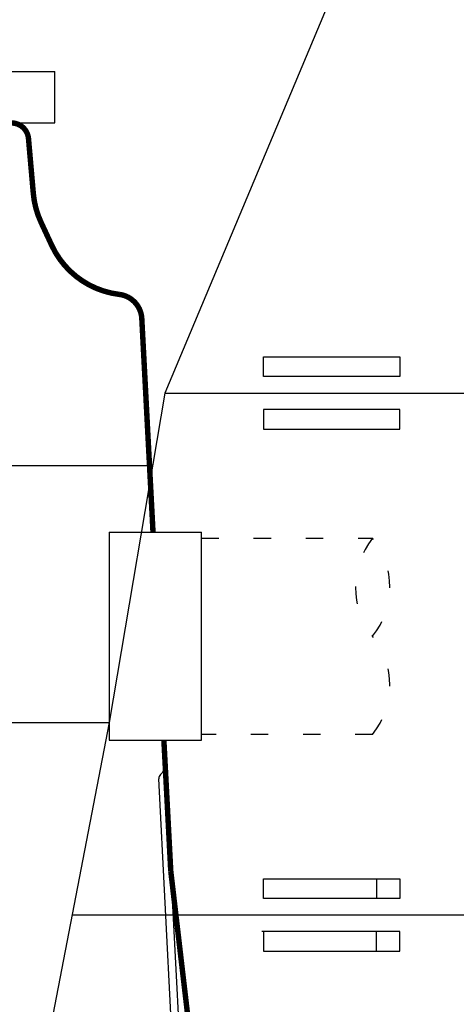
# Model space of a CAD drawing. Units: inches. Extents: x -27858 to 69732, y -1609 to 8951.
# Drawn here: x 1221 to 1231, y 1256 to 1278 of the extents above; entities that cross this region are included whole.
import ezdxf
from ezdxf import colors
from ezdxf.entities.mleader import LeaderData, LeaderLine
from ezdxf.math import Vec2, Vec3

# ---------------------------------------------------------------- set-up
doc = ezdxf.new("R2010")
doc.units = ezdxf.units.IN
doc.header["$MEASUREMENT"] = 0
doc.linetypes.add('DOT', pattern=[1.6, 0.4, -0.8, 0.4])
doc.layers.add('0 Septic Design', color=7, linetype='Continuous')
doc.layers.add('Septic Text', color=5, linetype='Continuous')
doc.styles.get("Standard").update_dxf_attribs({"font": 'arial.ttf'})

# ---------------------------------------------------------------- blocks, each defined once
blk = doc.blocks.new('CEN5 ELEVATION')
at = {"color": 8, "linetype": 'Continuous'}
for p, q in [((438.213, -2628.479), (465.772, -2628.479)), ((465.772, -2629.66), (465.772, -2628.479)), ((438.213, -2629.66), (465.772, -2629.66)), ((454.001, -2637.534), (467.938, -2637.534)), ((459.591, -2637.534), (467.947, -2637.534)), ((467.938, -2637.534), (468.018, -2639.071)), ((467.947, -2637.534), (468.028, -2639.07)), ((467.016, -2639.07), (469.143, -2639.07)), ((467.016, -2639.07), (467.016, -2643.85)), ((469.143, -2643.85), (469.143, -2639.07)), ((469.143, -2643.715), (469.143, -2639.205)), ((380.611, -2643.44), (467.016, -2643.44)), ((467.016, -2643.85), (469.143, -2643.85)), ((468.269, -2643.85), (468.298, -2644.416)), ((468.278, -2643.85), (468.964, -2656.929)), ((468.643, -2654.004), (468.158, -2644.738))]:
    blk.add_line(p, q, dxfattribs=at)
at = {"color": 8, "linetype": 'DOT'}
for p, q in [((469.143, -2639.205), (473.08, -2639.205)), ((473.08, -2643.715), (469.143, -2643.715))]:
    blk.add_line(p, q, dxfattribs=at)
at = {"color": 8, "linetype": 'Continuous', "const_width": 0.125}
for points in [[(465.164, -2630.019, 0.388879), (464.772, -2629.66)], [(465.275, -2631.283, 0.087489), (465.452, -2631.943)], [(465.701, -2632.479, 0.259353), (467.251, -2633.601)], [(467.77, -2634.157, 0.364806), (467.251, -2633.601)], [(469.432, -2656.79, 0.01268), (468.436, -2646.857)]]:
    blk.add_lwpolyline(points, format="xyb", dxfattribs=at)
for points in [[(465.275, -2631.283), (465.164, -2630.019)], [(465.452, -2631.943), (465.701, -2632.479)], [(468.028, -2639.07), (467.77, -2634.157)], [(468.436, -2646.857), (468.278, -2643.85)]]:
    blk.add_lwpolyline(points, dxfattribs=at)
at = {"color": 8, "linetype": 'DOT'}
for centre, start, end in [((474.488, -2640.333), 141.3178, 218.6822), ((471.671, -2640.333), 321.3178, 38.6822), ((471.671, -2642.588), 321.3178, 38.6822)]:
    blk.add_arc(centre, 1.804, start, end, dxfattribs=at)
at = {"color": 8, "linetype": 'Continuous'}
for centre, radius, start, end in [((468.023, -2644.43), 0.276, 309.9092, 3), ((468.276, -2644.732), 0.118, 129.9092, 183)]:
    blk.add_arc(centre, radius, start, end, dxfattribs=at)

msp = doc.modelspace()

# ---------------------------------------------------------------- linework, layer by layer
msp.add_line((1224.3526, 1269.8277), (1239.3418, 1269.8277))
for points in [[(1226.625, 1270.6588), (1229.76, 1270.6588), (1229.76, 1270.2068), (1226.625, 1270.2068)], [(1226.625, 1268.9966), (1229.76, 1268.9966), (1229.76, 1269.4487), (1226.625, 1269.4487)], [(1226.625, 1258.6588), (1229.76, 1258.6588), (1229.76, 1258.2068), (1226.625, 1258.2068)], [(1226.625, 1256.9966), (1229.76, 1256.9966), (1229.76, 1257.4487), (1226.625, 1257.4487)]]:
    msp.add_lwpolyline(points, close=True)
for points in [[(1227.5367, 1258.6588), (1229.2198, 1258.6588), (1229.2198, 1258.2068), (1227.1799, 1258.2068)], [(1226.625, 1256.9966), (1229.2198, 1256.9966), (1229.2198, 1257.4487), (1226.5815, 1257.4487)]]:
    msp.add_lwpolyline(points)
at = {"layer": '0 Septic Design'}
msp.add_line((1239.3418, 1257.8277), (1222.2159, 1257.8277), dxfattribs=at)
msp.add_lwpolyline([(1232.4871, 1287.8277), (1232.4871, 1287.8277), (1229.3873, 1281.8277), (1224.3526, 1269.8277), (1223.0698, 1262.2572), (1221.1677, 1252.3899), (1219.8918, 1243.9516), (1212.4703, 1227.6437)], dxfattribs=at)

# ---------------------------------------------------------------- block references
msp.add_blockref('CEN5 ELEVATION', (756.0533, 3905.6968), dxfattribs=at)

# ---------------------------------------------------------------- leaders
at = {"layer": 'Septic Text'}
ml = msp.add_multileader_mtext('Standard', dxfattribs=at)
ml.set_content('{\\fArial|b0|i1|c0|p34;TANK POSITIONING MEASUREMENTS} \\P"A" OUTSIDE TO TANK FACE 12.5"\\P"C" OUTSIDE TO TANK FACE 12.6"\\P"B" OUTSIDE TO TANK EDGE 35.80" \\P"D" OUTSIDE TO TANK EDGE 35.80" ', color=256)
ml.set_leader_properties()
ml.build(insert=Vec2(0, 0))
ml.multileader.update_dxf_attribs({"text_left_attachment_type": 2, "text_right_attachment_type": 2, "dogleg_length": 0.36, "arrow_head_size": 10.8, "scale": 60})
ctx = ml.context
ctx.base_point, ctx.scale, ctx.char_height, ctx.arrow_head_size, ctx.landing_gap_size, ctx.plane_origin = Vec3(831.7554, 1282.493), 60, 6.4223, 10.8, 5.4, Vec3(409.0944, 1466.5429)
ctx.left_attachment, ctx.right_attachment = 2, 2
notes = []
notes.append((ctx, [(1, (1, 1, 0), (1026.5835, 1282.493), (-1, 0), 21.6, [(0, [(811.1498, 1276.797)], 0, []), (1, [(1017.5408, 1360.0689)], 0, [])])]))
ctx.mtext.insert, ctx.mtext.width, ctx.mtext.flow_direction = Vec3(837.1554, 1307.4513), 205.51378, 5
for ctx, leaders in notes:
    for number, flags, end, landing, length, lines in leaders:
        leader = LeaderData()
        leader.index, (leader.has_last_leader_line, leader.has_dogleg_vector, leader.attachment_direction) = number, flags
        leader.last_leader_point, leader.dogleg_vector, leader.dogleg_length = Vec3(end), Vec3(landing), length
        for number, points, colour, breaks in lines:
            line = LeaderLine()
            line.index, line.vertices, line.color, line.breaks = number, Vec3.list(points), colors.encode_raw_color(colour), breaks
            leader.lines.append(line)
        ctx.leaders.append(leader)

doc.saveas('drawing.dxf')
